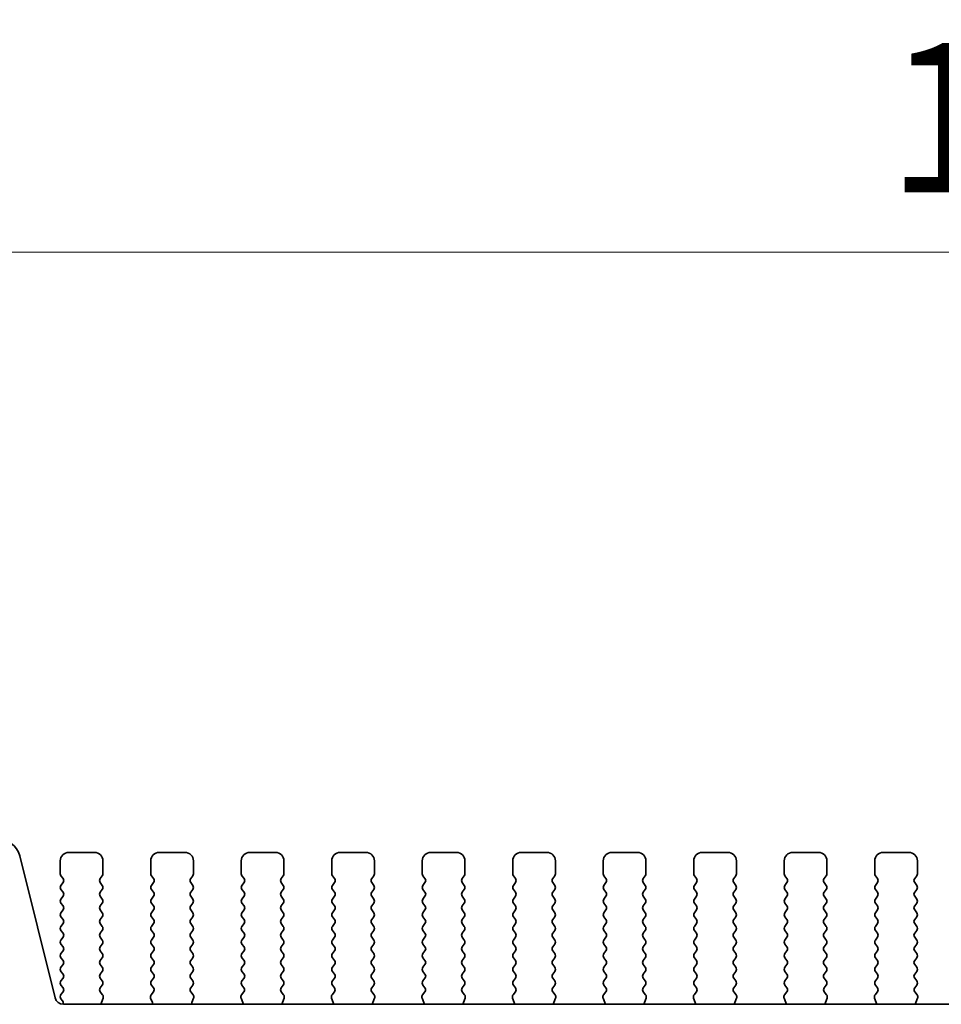
# Model space of a CAD drawing. Units: millimetres. Extents: x 0 to 5123, y 0 to 984.
# Drawn here: x 1372 to 1426, y 477 to 535 of the extents above; entities that cross this region are included whole.
import ezdxf

# ---------------------------------------------------------------- set-up
doc = ezdxf.new("R2010")
doc.units = ezdxf.units.MM
doc.header["$LTSCALE"] = 2
doc.layers.get('Defpoints').update_dxf_attribs({"lineweight": 25})
for name, color, linetype, lineweight in [('Dimension (ISO)', 7, 'Continuous', 18), ('Dimension (ISO) @ 1', 7, 'Continuous', 18), ('Visible (ISO)', 7, 'Continuous', 35)]:
    doc.layers.add(name, color=color, linetype=linetype, lineweight=lineweight)
doc.styles.add('Note Text (TK)', font='MS PGothic.ttf')
doc.dimstyles.new('Default - Method 1b (TK)', dxfattribs={"dimscale": 2, "dimtxt": 2.5, "dimasz": 2.5, "dimexe": 1, "dimexo": 1.5, "dimgap": 1, "dimtad": 1, "dimrnd": 1e-08, "dimdsep": 46, "dimtxsty": 'Note Text (TK)', "dimcen": 0.09, "dimdle": 5, "dimclrd": 100, "dimclre": 100, "dimclrt": 7, "dimadec": 1, "dimazin": 1, "dimtfac": 1, "dimtmove": 0, "dimatfit": 3, "dimfxl": 1, "dimtolj": 1, "dimlwd": -1, "dimlwe": -1, "dimarcsym": 0})

# ---------------------------------------------------------------- blocks, each defined once
blk = doc.blocks.new('*D27')
at = {"layer": 'Defpoints', "color": 0}
for p in [(1543.408, 520.924), (1356.908, 478.924), (1543.408, 478.924)]:
    blk.add_point(p, dxfattribs=at)
at = {"layer": 'Dimension (ISO)', "color": 100}
for p, q in [((1356.908, 484.174), (1356.908, 524.424)), ((1543.408, 484.174), (1543.408, 524.424)), ((1365.658, 520.924), (1534.658, 520.924))]:
    blk.add_line(p, q, dxfattribs=at)
for points in [[(1365.658, 522.382), (1365.658, 519.466), (1356.908, 520.924)], [(1534.658, 522.382), (1534.658, 519.466), (1543.408, 520.924)]]:
    blk.add_solid(points, dxfattribs=at)
at = {"layer": 'Dimension (ISO)', "color": 7, "insert": (1423.113, 528.799), "char_height": 8.75, "attachment_point": 4, "style": 'Note Text (TK)'}
blk.add_mtext('\\A1;186.5±0.5', dxfattribs=at)

msp = doc.modelspace()

# ---------------------------------------------------------------- linework, layer by layer
at = {"layer": 'Visible (ISO)'}
for p, q in [((1376.7081, 485.7616), (1375.2081, 485.7616)), ((1382.0081, 485.7616), (1380.5081, 485.7616)), ((1387.3081, 485.7616), (1385.8081, 485.7616)), ((1392.6081, 485.7616), (1391.1081, 485.7616)), ((1397.9081, 485.7616), (1396.4081, 485.7616)), ((1403.2081, 485.7616), (1401.7081, 485.7616)), ((1408.5081, 485.7616), (1407.0081, 485.7616)), ((1413.8081, 485.7616), (1412.3081, 485.7616)), ((1419.1081, 485.7616), (1417.6081, 485.7616)), ((1424.4081, 485.7616), (1422.9081, 485.7616)), ((1372.3304, 485.5635), (1374.4047, 477.2441)), ((1374.7081, 485.2616), (1374.7081, 484.5116)), ((1377.2081, 484.5116), (1377.2081, 485.2616)), ((1380.0081, 485.2616), (1380.0081, 484.5116)), ((1382.5081, 484.5116), (1382.5081, 485.2616)), ((1385.3081, 485.2616), (1385.3081, 484.5116)), ((1387.8081, 484.5116), (1387.8081, 485.2616)), ((1390.6081, 485.2616), (1390.6081, 484.5116)), ((1393.1081, 484.5116), (1393.1081, 485.2616)), ((1395.9081, 485.2616), (1395.9081, 484.5116)), ((1398.4081, 484.5116), (1398.4081, 485.2616)), ((1401.2081, 485.2616), (1401.2081, 484.5116)), ((1403.7081, 484.5116), (1403.7081, 485.2616)), ((1406.5081, 485.2616), (1406.5081, 484.5116)), ((1409.0081, 484.5116), (1409.0081, 485.2616)), ((1411.8081, 485.2616), (1411.8081, 484.5116)), ((1414.3081, 484.5116), (1414.3081, 485.2616)), ((1417.1081, 485.2616), (1417.1081, 484.5116)), ((1419.6081, 484.5116), (1419.6081, 485.2616)), ((1422.4081, 485.2616), (1422.4081, 484.5116)), ((1424.9081, 484.5116), (1424.9081, 485.2616)), ((1374.7481, 484.3916), (1374.8681, 484.2316)), ((1374.8681, 483.9916), (1374.7481, 483.8316)), ((1377.0481, 484.2316), (1377.1681, 484.3916)), ((1377.1681, 483.8316), (1377.0481, 483.9916)), ((1380.0481, 484.3916), (1380.1681, 484.2316)), ((1380.1681, 483.9916), (1380.0481, 483.8316)), ((1382.3481, 484.2316), (1382.4681, 484.3916)), ((1382.4681, 483.8316), (1382.3481, 483.9916)), ((1385.3481, 484.3916), (1385.4681, 484.2316)), ((1385.4681, 483.9916), (1385.3481, 483.8316)), ((1387.6481, 484.2316), (1387.7681, 484.3916)), ((1387.7681, 483.8316), (1387.6481, 483.9916)), ((1390.6481, 484.3916), (1390.7681, 484.2316)), ((1390.7681, 483.9916), (1390.6481, 483.8316)), ((1392.9481, 484.2316), (1393.0681, 484.3916)), ((1393.0681, 483.8316), (1392.9481, 483.9916)), ((1395.9481, 484.3916), (1396.0681, 484.2316)), ((1396.0681, 483.9916), (1395.9481, 483.8316)), ((1398.2481, 484.2316), (1398.3681, 484.3916)), ((1398.3681, 483.8316), (1398.2481, 483.9916)), ((1401.2481, 484.3916), (1401.3681, 484.2316)), ((1401.3681, 483.9916), (1401.2481, 483.8316)), ((1403.5481, 484.2316), (1403.6681, 484.3916)), ((1403.6681, 483.8316), (1403.5481, 483.9916)), ((1406.5481, 484.3916), (1406.6681, 484.2316)), ((1406.6681, 483.9916), (1406.5481, 483.8316)), ((1408.8481, 484.2316), (1408.9681, 484.3916)), ((1408.9681, 483.8316), (1408.8481, 483.9916)), ((1411.8481, 484.3916), (1411.9681, 484.2316)), ((1411.9681, 483.9916), (1411.8481, 483.8316)), ((1414.1481, 484.2316), (1414.2681, 484.3916)), ((1414.2681, 483.8316), (1414.1481, 483.9916)), ((1417.1481, 484.3916), (1417.2681, 484.2316)), ((1417.2681, 483.9916), (1417.1481, 483.8316)), ((1419.4481, 484.2316), (1419.5681, 484.3916)), ((1419.5681, 483.8316), (1419.4481, 483.9916)), ((1422.4481, 484.3916), (1422.5681, 484.2316)), ((1422.5681, 483.9916), (1422.4481, 483.8316)), ((1424.7481, 484.2316), (1424.8681, 484.3916)), ((1424.8681, 483.8316), (1424.7481, 483.9916)), ((1374.7481, 483.5916), (1374.8681, 483.4316)), ((1377.0481, 483.4316), (1377.1681, 483.5916)), ((1380.0481, 483.5916), (1380.1681, 483.4316)), ((1382.3481, 483.4316), (1382.4681, 483.5916)), ((1385.3481, 483.5916), (1385.4681, 483.4316)), ((1387.6481, 483.4316), (1387.7681, 483.5916)), ((1390.6481, 483.5916), (1390.7681, 483.4316)), ((1392.9481, 483.4316), (1393.0681, 483.5916)), ((1395.9481, 483.5916), (1396.0681, 483.4316)), ((1398.2481, 483.4316), (1398.3681, 483.5916)), ((1401.2481, 483.5916), (1401.3681, 483.4316)), ((1403.5481, 483.4316), (1403.6681, 483.5916)), ((1406.5481, 483.5916), (1406.6681, 483.4316)), ((1408.8481, 483.4316), (1408.9681, 483.5916)), ((1411.8481, 483.5916), (1411.9681, 483.4316)), ((1414.1481, 483.4316), (1414.2681, 483.5916)), ((1417.1481, 483.5916), (1417.2681, 483.4316)), ((1419.4481, 483.4316), (1419.5681, 483.5916)), ((1422.4481, 483.5916), (1422.5681, 483.4316)), ((1424.7481, 483.4316), (1424.8681, 483.5916)), ((1374.8681, 483.1916), (1374.7481, 483.0316)), ((1374.7481, 482.7916), (1374.8681, 482.6316)), ((1377.1681, 483.0316), (1377.0481, 483.1916)), ((1377.0481, 482.6316), (1377.1681, 482.7916)), ((1380.1681, 483.1916), (1380.0481, 483.0316)), ((1380.0481, 482.7916), (1380.1681, 482.6316)), ((1382.4681, 483.0316), (1382.3481, 483.1916)), ((1382.3481, 482.6316), (1382.4681, 482.7916)), ((1385.4681, 483.1916), (1385.3481, 483.0316)), ((1385.3481, 482.7916), (1385.4681, 482.6316)), ((1387.7681, 483.0316), (1387.6481, 483.1916)), ((1387.6481, 482.6316), (1387.7681, 482.7916)), ((1390.7681, 483.1916), (1390.6481, 483.0316)), ((1390.6481, 482.7916), (1390.7681, 482.6316)), ((1393.0681, 483.0316), (1392.9481, 483.1916)), ((1392.9481, 482.6316), (1393.0681, 482.7916)), ((1396.0681, 483.1916), (1395.9481, 483.0316)), ((1395.9481, 482.7916), (1396.0681, 482.6316)), ((1398.3681, 483.0316), (1398.2481, 483.1916)), ((1398.2481, 482.6316), (1398.3681, 482.7916)), ((1401.3681, 483.1916), (1401.2481, 483.0316)), ((1401.2481, 482.7916), (1401.3681, 482.6316)), ((1403.6681, 483.0316), (1403.5481, 483.1916)), ((1403.5481, 482.6316), (1403.6681, 482.7916)), ((1406.6681, 483.1916), (1406.5481, 483.0316)), ((1406.5481, 482.7916), (1406.6681, 482.6316)), ((1408.9681, 483.0316), (1408.8481, 483.1916)), ((1408.8481, 482.6316), (1408.9681, 482.7916)), ((1411.9681, 483.1916), (1411.8481, 483.0316)), ((1411.8481, 482.7916), (1411.9681, 482.6316)), ((1414.2681, 483.0316), (1414.1481, 483.1916)), ((1414.1481, 482.6316), (1414.2681, 482.7916)), ((1417.2681, 483.1916), (1417.1481, 483.0316)), ((1417.1481, 482.7916), (1417.2681, 482.6316)), ((1419.5681, 483.0316), (1419.4481, 483.1916)), ((1419.4481, 482.6316), (1419.5681, 482.7916)), ((1422.5681, 483.1916), (1422.4481, 483.0316)), ((1422.4481, 482.7916), (1422.5681, 482.6316)), ((1424.8681, 483.0316), (1424.7481, 483.1916)), ((1424.7481, 482.6316), (1424.8681, 482.7916)), ((1374.8681, 482.3916), (1374.7481, 482.2316)), ((1377.1681, 482.2316), (1377.0481, 482.3916)), ((1380.1681, 482.3916), (1380.0481, 482.2316)), ((1382.4681, 482.2316), (1382.3481, 482.3916)), ((1385.4681, 482.3916), (1385.3481, 482.2316)), ((1387.7681, 482.2316), (1387.6481, 482.3916)), ((1390.7681, 482.3916), (1390.6481, 482.2316)), ((1393.0681, 482.2316), (1392.9481, 482.3916)), ((1396.0681, 482.3916), (1395.9481, 482.2316)), ((1398.3681, 482.2316), (1398.2481, 482.3916)), ((1401.3681, 482.3916), (1401.2481, 482.2316)), ((1403.6681, 482.2316), (1403.5481, 482.3916)), ((1406.6681, 482.3916), (1406.5481, 482.2316)), ((1408.9681, 482.2316), (1408.8481, 482.3916)), ((1411.9681, 482.3916), (1411.8481, 482.2316)), ((1414.2681, 482.2316), (1414.1481, 482.3916)), ((1417.2681, 482.3916), (1417.1481, 482.2316)), ((1419.5681, 482.2316), (1419.4481, 482.3916)), ((1422.5681, 482.3916), (1422.4481, 482.2316)), ((1424.8681, 482.2316), (1424.7481, 482.3916)), ((1374.7481, 481.9916), (1374.8681, 481.8316)), ((1377.0481, 481.8316), (1377.1681, 481.9916)), ((1380.0481, 481.9916), (1380.1681, 481.8316)), ((1382.3481, 481.8316), (1382.4681, 481.9916)), ((1385.3481, 481.9916), (1385.4681, 481.8316)), ((1387.6481, 481.8316), (1387.7681, 481.9916)), ((1390.6481, 481.9916), (1390.7681, 481.8316)), ((1392.9481, 481.8316), (1393.0681, 481.9916)), ((1395.9481, 481.9916), (1396.0681, 481.8316)), ((1398.2481, 481.8316), (1398.3681, 481.9916)), ((1401.2481, 481.9916), (1401.3681, 481.8316)), ((1403.5481, 481.8316), (1403.6681, 481.9916)), ((1406.5481, 481.9916), (1406.6681, 481.8316)), ((1408.8481, 481.8316), (1408.9681, 481.9916)), ((1411.8481, 481.9916), (1411.9681, 481.8316)), ((1414.1481, 481.8316), (1414.2681, 481.9916)), ((1417.1481, 481.9916), (1417.2681, 481.8316)), ((1419.4481, 481.8316), (1419.5681, 481.9916)), ((1422.4481, 481.9916), (1422.5681, 481.8316)), ((1424.7481, 481.8316), (1424.8681, 481.9916)), ((1374.8681, 481.5916), (1374.7481, 481.4316)), ((1374.7481, 481.1916), (1374.8681, 481.0316)), ((1377.1681, 481.4316), (1377.0481, 481.5916)), ((1377.0481, 481.0316), (1377.1681, 481.1916)), ((1380.1681, 481.5916), (1380.0481, 481.4316)), ((1380.0481, 481.1916), (1380.1681, 481.0316)), ((1382.4681, 481.4316), (1382.3481, 481.5916)), ((1382.3481, 481.0316), (1382.4681, 481.1916)), ((1385.4681, 481.5916), (1385.3481, 481.4316)), ((1385.3481, 481.1916), (1385.4681, 481.0316)), ((1387.7681, 481.4316), (1387.6481, 481.5916)), ((1387.6481, 481.0316), (1387.7681, 481.1916)), ((1390.7681, 481.5916), (1390.6481, 481.4316)), ((1390.6481, 481.1916), (1390.7681, 481.0316)), ((1393.0681, 481.4316), (1392.9481, 481.5916)), ((1392.9481, 481.0316), (1393.0681, 481.1916)), ((1396.0681, 481.5916), (1395.9481, 481.4316)), ((1395.9481, 481.1916), (1396.0681, 481.0316)), ((1398.3681, 481.4316), (1398.2481, 481.5916)), ((1398.2481, 481.0316), (1398.3681, 481.1916)), ((1401.3681, 481.5916), (1401.2481, 481.4316)), ((1401.2481, 481.1916), (1401.3681, 481.0316)), ((1403.6681, 481.4316), (1403.5481, 481.5916)), ((1403.5481, 481.0316), (1403.6681, 481.1916)), ((1406.6681, 481.5916), (1406.5481, 481.4316)), ((1406.5481, 481.1916), (1406.6681, 481.0316)), ((1408.9681, 481.4316), (1408.8481, 481.5916)), ((1408.8481, 481.0316), (1408.9681, 481.1916)), ((1411.9681, 481.5916), (1411.8481, 481.4316)), ((1411.8481, 481.1916), (1411.9681, 481.0316)), ((1414.2681, 481.4316), (1414.1481, 481.5916)), ((1414.1481, 481.0316), (1414.2681, 481.1916)), ((1417.2681, 481.5916), (1417.1481, 481.4316)), ((1417.1481, 481.1916), (1417.2681, 481.0316)), ((1419.5681, 481.4316), (1419.4481, 481.5916)), ((1419.4481, 481.0316), (1419.5681, 481.1916)), ((1422.5681, 481.5916), (1422.4481, 481.4316)), ((1422.4481, 481.1916), (1422.5681, 481.0316)), ((1424.8681, 481.4316), (1424.7481, 481.5916)), ((1424.7481, 481.0316), (1424.8681, 481.1916)), ((1374.8681, 480.7916), (1374.7481, 480.6316)), ((1377.1681, 480.6316), (1377.0481, 480.7916)), ((1380.1681, 480.7916), (1380.0481, 480.6316)), ((1382.4681, 480.6316), (1382.3481, 480.7916)), ((1385.4681, 480.7916), (1385.3481, 480.6316)), ((1387.7681, 480.6316), (1387.6481, 480.7916)), ((1390.7681, 480.7916), (1390.6481, 480.6316)), ((1393.0681, 480.6316), (1392.9481, 480.7916)), ((1396.0681, 480.7916), (1395.9481, 480.6316)), ((1398.3681, 480.6316), (1398.2481, 480.7916)), ((1401.3681, 480.7916), (1401.2481, 480.6316)), ((1403.6681, 480.6316), (1403.5481, 480.7916)), ((1406.6681, 480.7916), (1406.5481, 480.6316)), ((1408.9681, 480.6316), (1408.8481, 480.7916)), ((1411.9681, 480.7916), (1411.8481, 480.6316)), ((1414.2681, 480.6316), (1414.1481, 480.7916)), ((1417.2681, 480.7916), (1417.1481, 480.6316)), ((1419.5681, 480.6316), (1419.4481, 480.7916)), ((1422.5681, 480.7916), (1422.4481, 480.6316)), ((1424.8681, 480.6316), (1424.7481, 480.7916)), ((1374.7481, 480.3916), (1374.8681, 480.2316)), ((1374.8681, 479.9916), (1374.7481, 479.8316)), ((1377.0481, 480.2316), (1377.1681, 480.3916)), ((1377.1681, 479.8316), (1377.0481, 479.9916)), ((1380.0481, 480.3916), (1380.1681, 480.2316)), ((1380.1681, 479.9916), (1380.0481, 479.8316)), ((1382.3481, 480.2316), (1382.4681, 480.3916)), ((1382.4681, 479.8316), (1382.3481, 479.9916)), ((1385.3481, 480.3916), (1385.4681, 480.2316)), ((1385.4681, 479.9916), (1385.3481, 479.8316)), ((1387.6481, 480.2316), (1387.7681, 480.3916)), ((1387.7681, 479.8316), (1387.6481, 479.9916)), ((1390.6481, 480.3916), (1390.7681, 480.2316)), ((1390.7681, 479.9916), (1390.6481, 479.8316)), ((1392.9481, 480.2316), (1393.0681, 480.3916)), ((1393.0681, 479.8316), (1392.9481, 479.9916)), ((1395.9481, 480.3916), (1396.0681, 480.2316)), ((1396.0681, 479.9916), (1395.9481, 479.8316)), ((1398.2481, 480.2316), (1398.3681, 480.3916)), ((1398.3681, 479.8316), (1398.2481, 479.9916)), ((1401.2481, 480.3916), (1401.3681, 480.2316)), ((1401.3681, 479.9916), (1401.2481, 479.8316)), ((1403.5481, 480.2316), (1403.6681, 480.3916)), ((1403.6681, 479.8316), (1403.5481, 479.9916)), ((1406.5481, 480.3916), (1406.6681, 480.2316)), ((1406.6681, 479.9916), (1406.5481, 479.8316)), ((1408.8481, 480.2316), (1408.9681, 480.3916)), ((1408.9681, 479.8316), (1408.8481, 479.9916)), ((1411.8481, 480.3916), (1411.9681, 480.2316)), ((1411.9681, 479.9916), (1411.8481, 479.8316)), ((1414.1481, 480.2316), (1414.2681, 480.3916)), ((1414.2681, 479.8316), (1414.1481, 479.9916)), ((1417.1481, 480.3916), (1417.2681, 480.2316)), ((1417.2681, 479.9916), (1417.1481, 479.8316)), ((1419.4481, 480.2316), (1419.5681, 480.3916)), ((1419.5681, 479.8316), (1419.4481, 479.9916)), ((1422.4481, 480.3916), (1422.5681, 480.2316)), ((1422.5681, 479.9916), (1422.4481, 479.8316)), ((1424.7481, 480.2316), (1424.8681, 480.3916)), ((1424.8681, 479.8316), (1424.7481, 479.9916)), ((1374.7481, 479.5916), (1374.8681, 479.4316)), ((1377.0481, 479.4316), (1377.1681, 479.5916)), ((1380.0481, 479.5916), (1380.1681, 479.4316)), ((1382.3481, 479.4316), (1382.4681, 479.5916)), ((1385.3481, 479.5916), (1385.4681, 479.4316)), ((1387.6481, 479.4316), (1387.7681, 479.5916)), ((1390.6481, 479.5916), (1390.7681, 479.4316)), ((1392.9481, 479.4316), (1393.0681, 479.5916)), ((1395.9481, 479.5916), (1396.0681, 479.4316)), ((1398.2481, 479.4316), (1398.3681, 479.5916)), ((1401.2481, 479.5916), (1401.3681, 479.4316)), ((1403.5481, 479.4316), (1403.6681, 479.5916)), ((1406.5481, 479.5916), (1406.6681, 479.4316)), ((1408.8481, 479.4316), (1408.9681, 479.5916)), ((1411.8481, 479.5916), (1411.9681, 479.4316)), ((1414.1481, 479.4316), (1414.2681, 479.5916)), ((1417.1481, 479.5916), (1417.2681, 479.4316)), ((1419.4481, 479.4316), (1419.5681, 479.5916)), ((1422.4481, 479.5916), (1422.5681, 479.4316)), ((1424.7481, 479.4316), (1424.8681, 479.5916)), ((1374.8681, 479.1916), (1374.7481, 479.0316)), ((1374.7481, 478.7916), (1374.8681, 478.6316)), ((1377.1681, 479.0316), (1377.0481, 479.1916)), ((1377.0481, 478.6316), (1377.1681, 478.7916)), ((1380.1681, 479.1916), (1380.0481, 479.0316)), ((1380.0481, 478.7916), (1380.1681, 478.6316)), ((1382.4681, 479.0316), (1382.3481, 479.1916)), ((1382.3481, 478.6316), (1382.4681, 478.7916)), ((1385.4681, 479.1916), (1385.3481, 479.0316)), ((1385.3481, 478.7916), (1385.4681, 478.6316)), ((1387.7681, 479.0316), (1387.6481, 479.1916)), ((1387.6481, 478.6316), (1387.7681, 478.7916)), ((1390.7681, 479.1916), (1390.6481, 479.0316)), ((1390.6481, 478.7916), (1390.7681, 478.6316)), ((1393.0681, 479.0316), (1392.9481, 479.1916)), ((1392.9481, 478.6316), (1393.0681, 478.7916)), ((1396.0681, 479.1916), (1395.9481, 479.0316)), ((1395.9481, 478.7916), (1396.0681, 478.6316)), ((1398.3681, 479.0316), (1398.2481, 479.1916)), ((1398.2481, 478.6316), (1398.3681, 478.7916)), ((1401.3681, 479.1916), (1401.2481, 479.0316)), ((1401.2481, 478.7916), (1401.3681, 478.6316)), ((1403.6681, 479.0316), (1403.5481, 479.1916)), ((1403.5481, 478.6316), (1403.6681, 478.7916)), ((1406.6681, 479.1916), (1406.5481, 479.0316)), ((1406.5481, 478.7916), (1406.6681, 478.6316)), ((1408.9681, 479.0316), (1408.8481, 479.1916)), ((1408.8481, 478.6316), (1408.9681, 478.7916)), ((1411.9681, 479.1916), (1411.8481, 479.0316)), ((1411.8481, 478.7916), (1411.9681, 478.6316)), ((1414.2681, 479.0316), (1414.1481, 479.1916)), ((1414.1481, 478.6316), (1414.2681, 478.7916)), ((1417.2681, 479.1916), (1417.1481, 479.0316)), ((1417.1481, 478.7916), (1417.2681, 478.6316)), ((1419.5681, 479.0316), (1419.4481, 479.1916)), ((1419.4481, 478.6316), (1419.5681, 478.7916)), ((1422.5681, 479.1916), (1422.4481, 479.0316)), ((1422.4481, 478.7916), (1422.5681, 478.6316)), ((1424.8681, 479.0316), (1424.7481, 479.1916)), ((1424.7481, 478.6316), (1424.8681, 478.7916)), ((1374.8681, 478.3916), (1374.7481, 478.2316)), ((1377.1681, 478.2316), (1377.0481, 478.3916)), ((1380.1681, 478.3916), (1380.0481, 478.2316)), ((1382.4681, 478.2316), (1382.3481, 478.3916)), ((1385.4681, 478.3916), (1385.3481, 478.2316)), ((1387.7681, 478.2316), (1387.6481, 478.3916)), ((1390.7681, 478.3916), (1390.6481, 478.2316)), ((1393.0681, 478.2316), (1392.9481, 478.3916)), ((1396.0681, 478.3916), (1395.9481, 478.2316)), ((1398.3681, 478.2316), (1398.2481, 478.3916)), ((1401.3681, 478.3916), (1401.2481, 478.2316)), ((1403.6681, 478.2316), (1403.5481, 478.3916)), ((1406.6681, 478.3916), (1406.5481, 478.2316)), ((1408.9681, 478.2316), (1408.8481, 478.3916)), ((1411.9681, 478.3916), (1411.8481, 478.2316)), ((1414.2681, 478.2316), (1414.1481, 478.3916)), ((1417.2681, 478.3916), (1417.1481, 478.2316)), ((1419.5681, 478.2316), (1419.4481, 478.3916)), ((1422.5681, 478.3916), (1422.4481, 478.2316)), ((1424.8681, 478.2316), (1424.7481, 478.3916)), ((1374.7481, 477.9916), (1374.8681, 477.8316)), ((1374.8681, 477.5916), (1374.7481, 477.4316)), ((1377.0497, 477.8339), (1377.1681, 477.9916)), ((1377.1874, 477.4168), (1377.0519, 477.5911)), ((1380.1643, 477.5911), (1380.0287, 477.4168)), ((1380.0481, 477.9916), (1380.1664, 477.8339)), ((1382.3497, 477.8339), (1382.4681, 477.9916)), ((1382.4874, 477.4168), (1382.3519, 477.5911)), ((1385.4643, 477.5911), (1385.3287, 477.4168)), ((1385.3481, 477.9916), (1385.4664, 477.8339)), ((1387.6497, 477.8339), (1387.7681, 477.9916)), ((1387.7874, 477.4168), (1387.6519, 477.5911)), ((1390.7643, 477.5911), (1390.6287, 477.4168)), ((1390.6481, 477.9916), (1390.7664, 477.8339)), ((1392.9497, 477.8339), (1393.0681, 477.9916)), ((1393.0874, 477.4168), (1392.9519, 477.5911)), ((1396.0643, 477.5911), (1395.9287, 477.4168)), ((1395.9481, 477.9916), (1396.0664, 477.8339)), ((1398.2497, 477.8339), (1398.3681, 477.9916)), ((1398.3874, 477.4168), (1398.2519, 477.5911)), ((1401.3643, 477.5911), (1401.2287, 477.4168)), ((1401.2481, 477.9916), (1401.3664, 477.8339)), ((1403.5497, 477.8339), (1403.6681, 477.9916)), ((1403.6874, 477.4168), (1403.5519, 477.5911)), ((1406.6643, 477.5911), (1406.5287, 477.4168)), ((1406.5481, 477.9916), (1406.6664, 477.8339)), ((1408.8497, 477.8339), (1408.9681, 477.9916)), ((1408.9874, 477.4168), (1408.8519, 477.5911)), ((1411.9643, 477.5911), (1411.8287, 477.4168)), ((1411.8481, 477.9916), (1411.9664, 477.8339)), ((1414.1497, 477.8339), (1414.2681, 477.9916)), ((1414.2874, 477.4168), (1414.1519, 477.5911)), ((1417.2643, 477.5911), (1417.1287, 477.4168)), ((1417.1481, 477.9916), (1417.2664, 477.8339)), ((1419.4497, 477.8339), (1419.5681, 477.9916)), ((1419.5874, 477.4168), (1419.4519, 477.5911)), ((1422.5643, 477.5911), (1422.4287, 477.4168)), ((1422.4481, 477.9916), (1422.5664, 477.8339)), ((1424.7497, 477.8339), (1424.8681, 477.9916)), ((1424.8874, 477.4168), (1424.7519, 477.5911)), ((1374.7481, 477.1916), (1374.8464, 477.0606)), ((1377.1168, 476.9752), (1377.2151, 477.2193)), ((1380.001, 477.2193), (1380.0993, 476.9752)), ((1382.4168, 476.9752), (1382.5151, 477.2193)), ((1385.301, 477.2193), (1385.3993, 476.9752)), ((1387.7168, 476.9752), (1387.8151, 477.2193)), ((1390.601, 477.2193), (1390.6993, 476.9752)), ((1393.0168, 476.9752), (1393.1151, 477.2193)), ((1395.901, 477.2193), (1395.9993, 476.9752)), ((1398.3168, 476.9752), (1398.4151, 477.2193)), ((1401.201, 477.2193), (1401.2993, 476.9752)), ((1403.6168, 476.9752), (1403.7151, 477.2193)), ((1406.501, 477.2193), (1406.5993, 476.9752)), ((1408.9168, 476.9752), (1409.0151, 477.2193)), ((1411.801, 477.2193), (1411.8993, 476.9752)), ((1414.2168, 476.9752), (1414.3151, 477.2193)), ((1417.101, 477.2193), (1417.1993, 476.9752)), ((1419.5168, 476.9752), (1419.6151, 477.2193)), ((1422.401, 477.2193), (1422.4993, 476.9752)), ((1424.8168, 476.9752), (1424.9151, 477.2193)), ((1374.8898, 476.865), (1525.4263, 476.865))]:
    msp.add_line(p, q, dxfattribs=at)
for centre, radius, start, end in [((1371.1176, 485.2611), 1.25, 14, 96.160417), ((1375.2081, 485.2616), 0.5, 90, 180), ((1376.7081, 485.2616), 0.5, 0, 90), ((1380.5081, 485.2616), 0.5, 90, 180), ((1382.0081, 485.2616), 0.5, 0, 90), ((1385.8081, 485.2616), 0.5, 90, 180), ((1387.3081, 485.2616), 0.5, 0, 90), ((1391.1081, 485.2616), 0.5, 90, 180), ((1392.6081, 485.2616), 0.5, 0, 90), ((1396.4081, 485.2616), 0.5, 90, 180), ((1397.9081, 485.2616), 0.5, 0, 90), ((1401.7081, 485.2616), 0.5, 90, 180), ((1403.2081, 485.2616), 0.5, 0, 90), ((1407.0081, 485.2616), 0.5, 90, 180), ((1408.5081, 485.2616), 0.5, 0, 90), ((1412.3081, 485.2616), 0.5, 90, 180), ((1413.8081, 485.2616), 0.5, 0, 90), ((1417.6081, 485.2616), 0.5, 90, 180), ((1419.1081, 485.2616), 0.5, 0, 90), ((1422.9081, 485.2616), 0.5, 90, 180), ((1424.4081, 485.2616), 0.5, 0, 90), ((1374.9081, 484.5116), 0.2, 180, 216.869898), ((1377.0081, 484.5116), 0.2, 323.130102, 0), ((1380.2081, 484.5116), 0.2, 180, 216.869898), ((1382.3081, 484.5116), 0.2, 323.130102, 0), ((1385.5081, 484.5116), 0.2, 180, 216.869898), ((1387.6081, 484.5116), 0.2, 323.130102, 0), ((1390.8081, 484.5116), 0.2, 180, 216.869898), ((1392.9081, 484.5116), 0.2, 323.130102, 0), ((1396.1081, 484.5116), 0.2, 180, 216.869898), ((1398.2081, 484.5116), 0.2, 323.130102, 0), ((1401.4081, 484.5116), 0.2, 180, 216.869898), ((1403.5081, 484.5116), 0.2, 323.130102, 0), ((1406.7081, 484.5116), 0.2, 180, 216.869898), ((1408.8081, 484.5116), 0.2, 323.130102, 0), ((1412.0081, 484.5116), 0.2, 180, 216.869898), ((1414.1081, 484.5116), 0.2, 323.130102, 0), ((1417.3081, 484.5116), 0.2, 180, 216.869898), ((1419.4081, 484.5116), 0.2, 323.130102, 0), ((1422.6081, 484.5116), 0.2, 180, 216.869898), ((1424.7081, 484.5116), 0.2, 323.130102, 0), ((1374.7081, 484.1116), 0.2, 323.130102, 36.869898), ((1377.2081, 484.1116), 0.2, 143.130102, 216.869898), ((1380.0081, 484.1116), 0.2, 323.130102, 36.869898), ((1382.5081, 484.1116), 0.2, 143.130102, 216.869898), ((1385.3081, 484.1116), 0.2, 323.130102, 36.869898), ((1387.8081, 484.1116), 0.2, 143.130102, 216.869898), ((1390.6081, 484.1116), 0.2, 323.130102, 36.869898), ((1393.1081, 484.1116), 0.2, 143.130102, 216.869898), ((1395.9081, 484.1116), 0.2, 323.130102, 36.869898), ((1398.4081, 484.1116), 0.2, 143.130102, 216.869898), ((1401.2081, 484.1116), 0.2, 323.130102, 36.869898), ((1403.7081, 484.1116), 0.2, 143.130102, 216.869898), ((1406.5081, 484.1116), 0.2, 323.130102, 36.869898), ((1409.0081, 484.1116), 0.2, 143.130102, 216.869898), ((1411.8081, 484.1116), 0.2, 323.130102, 36.869898), ((1414.3081, 484.1116), 0.2, 143.130102, 216.869898), ((1417.1081, 484.1116), 0.2, 323.130102, 36.869898), ((1419.6081, 484.1116), 0.2, 143.130102, 216.869898), ((1422.4081, 484.1116), 0.2, 323.130102, 36.869898), ((1424.9081, 484.1116), 0.2, 143.130102, 216.869898), ((1374.9081, 483.7116), 0.2, 143.130102, 216.869898), ((1374.7081, 483.3116), 0.2, 323.130102, 36.869898), ((1377.2081, 483.3116), 0.2, 143.130102, 216.869898), ((1377.0081, 483.7116), 0.2, 323.130102, 36.869898), ((1380.2081, 483.7116), 0.2, 143.130102, 216.869898), ((1380.0081, 483.3116), 0.2, 323.130102, 36.869898), ((1382.5081, 483.3116), 0.2, 143.130102, 216.869898), ((1382.3081, 483.7116), 0.2, 323.130102, 36.869898), ((1385.5081, 483.7116), 0.2, 143.130102, 216.869898), ((1385.3081, 483.3116), 0.2, 323.130102, 36.869898), ((1387.8081, 483.3116), 0.2, 143.130102, 216.869898), ((1387.6081, 483.7116), 0.2, 323.130102, 36.869898), ((1390.8081, 483.7116), 0.2, 143.130102, 216.869898), ((1390.6081, 483.3116), 0.2, 323.130102, 36.869898), ((1393.1081, 483.3116), 0.2, 143.130102, 216.869898), ((1392.9081, 483.7116), 0.2, 323.130102, 36.869898), ((1396.1081, 483.7116), 0.2, 143.130102, 216.869898), ((1395.9081, 483.3116), 0.2, 323.130102, 36.869898), ((1398.4081, 483.3116), 0.2, 143.130102, 216.869898), ((1398.2081, 483.7116), 0.2, 323.130102, 36.869898), ((1401.4081, 483.7116), 0.2, 143.130102, 216.869898), ((1401.2081, 483.3116), 0.2, 323.130102, 36.869898), ((1403.7081, 483.3116), 0.2, 143.130102, 216.869898), ((1403.5081, 483.7116), 0.2, 323.130102, 36.869898), ((1406.7081, 483.7116), 0.2, 143.130102, 216.869898), ((1406.5081, 483.3116), 0.2, 323.130102, 36.869898), ((1409.0081, 483.3116), 0.2, 143.130102, 216.869898), ((1408.8081, 483.7116), 0.2, 323.130102, 36.869898), ((1412.0081, 483.7116), 0.2, 143.130102, 216.869898), ((1411.8081, 483.3116), 0.2, 323.130102, 36.869898), ((1414.3081, 483.3116), 0.2, 143.130102, 216.869898), ((1414.1081, 483.7116), 0.2, 323.130102, 36.869898), ((1417.3081, 483.7116), 0.2, 143.130102, 216.869898), ((1417.1081, 483.3116), 0.2, 323.130102, 36.869898), ((1419.6081, 483.3116), 0.2, 143.130102, 216.869898), ((1419.4081, 483.7116), 0.2, 323.130102, 36.869898), ((1422.6081, 483.7116), 0.2, 143.130102, 216.869898), ((1422.4081, 483.3116), 0.2, 323.130102, 36.869898), ((1424.9081, 483.3116), 0.2, 143.130102, 216.869898), ((1424.7081, 483.7116), 0.2, 323.130102, 36.869898), ((1374.9081, 482.9116), 0.2, 143.130102, 216.869898), ((1377.0081, 482.9116), 0.2, 323.130102, 36.869898), ((1380.2081, 482.9116), 0.2, 143.130102, 216.869898), ((1382.3081, 482.9116), 0.2, 323.130102, 36.869898), ((1385.5081, 482.9116), 0.2, 143.130102, 216.869898), ((1387.6081, 482.9116), 0.2, 323.130102, 36.869898), ((1390.8081, 482.9116), 0.2, 143.130102, 216.869898), ((1392.9081, 482.9116), 0.2, 323.130102, 36.869898), ((1396.1081, 482.9116), 0.2, 143.130102, 216.869898), ((1398.2081, 482.9116), 0.2, 323.130102, 36.869898), ((1401.4081, 482.9116), 0.2, 143.130102, 216.869898), ((1403.5081, 482.9116), 0.2, 323.130102, 36.869898), ((1406.7081, 482.9116), 0.2, 143.130102, 216.869898), ((1408.8081, 482.9116), 0.2, 323.130102, 36.869898), ((1412.0081, 482.9116), 0.2, 143.130102, 216.869898), ((1414.1081, 482.9116), 0.2, 323.130102, 36.869898), ((1417.3081, 482.9116), 0.2, 143.130102, 216.869898), ((1419.4081, 482.9116), 0.2, 323.130102, 36.869898), ((1422.6081, 482.9116), 0.2, 143.130102, 216.869898), ((1424.7081, 482.9116), 0.2, 323.130102, 36.869898), ((1374.9081, 482.1116), 0.2, 143.130102, 216.869898), ((1374.7081, 482.5116), 0.2, 323.130102, 36.869898), ((1377.2081, 482.5116), 0.2, 143.130102, 216.869898), ((1377.0081, 482.1116), 0.2, 323.130102, 36.869898), ((1380.2081, 482.1116), 0.2, 143.130102, 216.869898), ((1380.0081, 482.5116), 0.2, 323.130102, 36.869898), ((1382.5081, 482.5116), 0.2, 143.130102, 216.869898), ((1382.3081, 482.1116), 0.2, 323.130102, 36.869898), ((1385.5081, 482.1116), 0.2, 143.130102, 216.869898), ((1385.3081, 482.5116), 0.2, 323.130102, 36.869898), ((1387.8081, 482.5116), 0.2, 143.130102, 216.869898), ((1387.6081, 482.1116), 0.2, 323.130102, 36.869898), ((1390.8081, 482.1116), 0.2, 143.130102, 216.869898), ((1390.6081, 482.5116), 0.2, 323.130102, 36.869898), ((1393.1081, 482.5116), 0.2, 143.130102, 216.869898), ((1392.9081, 482.1116), 0.2, 323.130102, 36.869898), ((1396.1081, 482.1116), 0.2, 143.130102, 216.869898), ((1395.9081, 482.5116), 0.2, 323.130102, 36.869898), ((1398.4081, 482.5116), 0.2, 143.130102, 216.869898), ((1398.2081, 482.1116), 0.2, 323.130102, 36.869898), ((1401.4081, 482.1116), 0.2, 143.130102, 216.869898), ((1401.2081, 482.5116), 0.2, 323.130102, 36.869898), ((1403.7081, 482.5116), 0.2, 143.130102, 216.869898), ((1403.5081, 482.1116), 0.2, 323.130102, 36.869898), ((1406.7081, 482.1116), 0.2, 143.130102, 216.869898), ((1406.5081, 482.5116), 0.2, 323.130102, 36.869898), ((1409.0081, 482.5116), 0.2, 143.130102, 216.869898), ((1408.8081, 482.1116), 0.2, 323.130102, 36.869898), ((1412.0081, 482.1116), 0.2, 143.130102, 216.869898), ((1411.8081, 482.5116), 0.2, 323.130102, 36.869898), ((1414.3081, 482.5116), 0.2, 143.130102, 216.869898), ((1414.1081, 482.1116), 0.2, 323.130102, 36.869898), ((1417.3081, 482.1116), 0.2, 143.130102, 216.869898), ((1417.1081, 482.5116), 0.2, 323.130102, 36.869898), ((1419.6081, 482.5116), 0.2, 143.130102, 216.869898), ((1419.4081, 482.1116), 0.2, 323.130102, 36.869898), ((1422.6081, 482.1116), 0.2, 143.130102, 216.869898), ((1422.4081, 482.5116), 0.2, 323.130102, 36.869898), ((1424.9081, 482.5116), 0.2, 143.130102, 216.869898), ((1424.7081, 482.1116), 0.2, 323.130102, 36.869898), ((1374.7081, 481.7116), 0.2, 323.130102, 36.869898), ((1377.2081, 481.7116), 0.2, 143.130102, 216.869898), ((1380.0081, 481.7116), 0.2, 323.130102, 36.869898), ((1382.5081, 481.7116), 0.2, 143.130102, 216.869898), ((1385.3081, 481.7116), 0.2, 323.130102, 36.869898), ((1387.8081, 481.7116), 0.2, 143.130102, 216.869898), ((1390.6081, 481.7116), 0.2, 323.130102, 36.869898), ((1393.1081, 481.7116), 0.2, 143.130102, 216.869898), ((1395.9081, 481.7116), 0.2, 323.130102, 36.869898), ((1398.4081, 481.7116), 0.2, 143.130102, 216.869898), ((1401.2081, 481.7116), 0.2, 323.130102, 36.869898), ((1403.7081, 481.7116), 0.2, 143.130102, 216.869898), ((1406.5081, 481.7116), 0.2, 323.130102, 36.869898), ((1409.0081, 481.7116), 0.2, 143.130102, 216.869898), ((1411.8081, 481.7116), 0.2, 323.130102, 36.869898), ((1414.3081, 481.7116), 0.2, 143.130102, 216.869898), ((1417.1081, 481.7116), 0.2, 323.130102, 36.869898), ((1419.6081, 481.7116), 0.2, 143.130102, 216.869898), ((1422.4081, 481.7116), 0.2, 323.130102, 36.869898), ((1424.9081, 481.7116), 0.2, 143.130102, 216.869898), ((1374.9081, 481.3116), 0.2, 143.130102, 216.869898), ((1374.7081, 480.9116), 0.2, 323.130102, 36.869898), ((1377.2081, 480.9116), 0.2, 143.130102, 216.869898), ((1377.0081, 481.3116), 0.2, 323.130102, 36.869898), ((1380.2081, 481.3116), 0.2, 143.130102, 216.869898), ((1380.0081, 480.9116), 0.2, 323.130102, 36.869898), ((1382.5081, 480.9116), 0.2, 143.130102, 216.869898), ((1382.3081, 481.3116), 0.2, 323.130102, 36.869898), ((1385.5081, 481.3116), 0.2, 143.130102, 216.869898), ((1385.3081, 480.9116), 0.2, 323.130102, 36.869898), ((1387.8081, 480.9116), 0.2, 143.130102, 216.869898), ((1387.6081, 481.3116), 0.2, 323.130102, 36.869898), ((1390.8081, 481.3116), 0.2, 143.130102, 216.869898), ((1390.6081, 480.9116), 0.2, 323.130102, 36.869898), ((1393.1081, 480.9116), 0.2, 143.130102, 216.869898), ((1392.9081, 481.3116), 0.2, 323.130102, 36.869898), ((1396.1081, 481.3116), 0.2, 143.130102, 216.869898), ((1395.9081, 480.9116), 0.2, 323.130102, 36.869898), ((1398.4081, 480.9116), 0.2, 143.130102, 216.869898), ((1398.2081, 481.3116), 0.2, 323.130102, 36.869898), ((1401.4081, 481.3116), 0.2, 143.130102, 216.869898), ((1401.2081, 480.9116), 0.2, 323.130102, 36.869898), ((1403.7081, 480.9116), 0.2, 143.130102, 216.869898), ((1403.5081, 481.3116), 0.2, 323.130102, 36.869898), ((1406.7081, 481.3116), 0.2, 143.130102, 216.869898), ((1406.5081, 480.9116), 0.2, 323.130102, 36.869898), ((1409.0081, 480.9116), 0.2, 143.130102, 216.869898), ((1408.8081, 481.3116), 0.2, 323.130102, 36.869898), ((1412.0081, 481.3116), 0.2, 143.130102, 216.869898), ((1411.8081, 480.9116), 0.2, 323.130102, 36.869898), ((1414.3081, 480.9116), 0.2, 143.130102, 216.869898), ((1414.1081, 481.3116), 0.2, 323.130102, 36.869898), ((1417.3081, 481.3116), 0.2, 143.130102, 216.869898), ((1417.1081, 480.9116), 0.2, 323.130102, 36.869898), ((1419.6081, 480.9116), 0.2, 143.130102, 216.869898), ((1419.4081, 481.3116), 0.2, 323.130102, 36.869898), ((1422.6081, 481.3116), 0.2, 143.130102, 216.869898), ((1422.4081, 480.9116), 0.2, 323.130102, 36.869898), ((1424.9081, 480.9116), 0.2, 143.130102, 216.869898), ((1424.7081, 481.3116), 0.2, 323.130102, 36.869898), ((1374.9081, 480.5116), 0.2, 143.130102, 216.869898), ((1377.0081, 480.5116), 0.2, 323.130102, 36.869898), ((1380.2081, 480.5116), 0.2, 143.130102, 216.869898), ((1382.3081, 480.5116), 0.2, 323.130102, 36.869898), ((1385.5081, 480.5116), 0.2, 143.130102, 216.869898), ((1387.6081, 480.5116), 0.2, 323.130102, 36.869898), ((1390.8081, 480.5116), 0.2, 143.130102, 216.869898), ((1392.9081, 480.5116), 0.2, 323.130102, 36.869898), ((1396.1081, 480.5116), 0.2, 143.130102, 216.869898), ((1398.2081, 480.5116), 0.2, 323.130102, 36.869898), ((1401.4081, 480.5116), 0.2, 143.130102, 216.869898), ((1403.5081, 480.5116), 0.2, 323.130102, 36.869898), ((1406.7081, 480.5116), 0.2, 143.130102, 216.869898), ((1408.8081, 480.5116), 0.2, 323.130102, 36.869898), ((1412.0081, 480.5116), 0.2, 143.130102, 216.869898), ((1414.1081, 480.5116), 0.2, 323.130102, 36.869898), ((1417.3081, 480.5116), 0.2, 143.130102, 216.869898), ((1419.4081, 480.5116), 0.2, 323.130102, 36.869898), ((1422.6081, 480.5116), 0.2, 143.130102, 216.869898), ((1424.7081, 480.5116), 0.2, 323.130102, 36.869898), ((1374.7081, 480.1116), 0.2, 323.130102, 36.869898), ((1377.2081, 480.1116), 0.2, 143.130102, 216.869898), ((1380.0081, 480.1116), 0.2, 323.130102, 36.869898), ((1382.5081, 480.1116), 0.2, 143.130102, 216.869898), ((1385.3081, 480.1116), 0.2, 323.130102, 36.869898), ((1387.8081, 480.1116), 0.2, 143.130102, 216.869898), ((1390.6081, 480.1116), 0.2, 323.130102, 36.869898), ((1393.1081, 480.1116), 0.2, 143.130102, 216.869898), ((1395.9081, 480.1116), 0.2, 323.130102, 36.869898), ((1398.4081, 480.1116), 0.2, 143.130102, 216.869898), ((1401.2081, 480.1116), 0.2, 323.130102, 36.869898), ((1403.7081, 480.1116), 0.2, 143.130102, 216.869898), ((1406.5081, 480.1116), 0.2, 323.130102, 36.869898), ((1409.0081, 480.1116), 0.2, 143.130102, 216.869898), ((1411.8081, 480.1116), 0.2, 323.130102, 36.869898), ((1414.3081, 480.1116), 0.2, 143.130102, 216.869898), ((1417.1081, 480.1116), 0.2, 323.130102, 36.869898), ((1419.6081, 480.1116), 0.2, 143.130102, 216.869898), ((1422.4081, 480.1116), 0.2, 323.130102, 36.869898), ((1424.9081, 480.1116), 0.2, 143.130102, 216.869898), ((1374.9081, 479.7116), 0.2, 143.130102, 216.869898), ((1374.7081, 479.3116), 0.2, 323.130102, 36.869898), ((1377.2081, 479.3116), 0.2, 143.130102, 216.869898), ((1377.0081, 479.7116), 0.2, 323.130102, 36.869898), ((1380.2081, 479.7116), 0.2, 143.130102, 216.869898), ((1380.0081, 479.3116), 0.2, 323.130102, 36.869898), ((1382.5081, 479.3116), 0.2, 143.130102, 216.869898), ((1382.3081, 479.7116), 0.2, 323.130102, 36.869898), ((1385.5081, 479.7116), 0.2, 143.130102, 216.869898), ((1385.3081, 479.3116), 0.2, 323.130102, 36.869898), ((1387.8081, 479.3116), 0.2, 143.130102, 216.869898), ((1387.6081, 479.7116), 0.2, 323.130102, 36.869898), ((1390.8081, 479.7116), 0.2, 143.130102, 216.869898), ((1390.6081, 479.3116), 0.2, 323.130102, 36.869898), ((1393.1081, 479.3116), 0.2, 143.130102, 216.869898), ((1392.9081, 479.7116), 0.2, 323.130102, 36.869898), ((1396.1081, 479.7116), 0.2, 143.130102, 216.869898), ((1395.9081, 479.3116), 0.2, 323.130102, 36.869898), ((1398.4081, 479.3116), 0.2, 143.130102, 216.869898), ((1398.2081, 479.7116), 0.2, 323.130102, 36.869898), ((1401.4081, 479.7116), 0.2, 143.130102, 216.869898), ((1401.2081, 479.3116), 0.2, 323.130102, 36.869898), ((1403.7081, 479.3116), 0.2, 143.130102, 216.869898), ((1403.5081, 479.7116), 0.2, 323.130102, 36.869898), ((1406.7081, 479.7116), 0.2, 143.130102, 216.869898), ((1406.5081, 479.3116), 0.2, 323.130102, 36.869898), ((1409.0081, 479.3116), 0.2, 143.130102, 216.869898), ((1408.8081, 479.7116), 0.2, 323.130102, 36.869898), ((1412.0081, 479.7116), 0.2, 143.130102, 216.869898), ((1411.8081, 479.3116), 0.2, 323.130102, 36.869898), ((1414.3081, 479.3116), 0.2, 143.130102, 216.869898), ((1414.1081, 479.7116), 0.2, 323.130102, 36.869898), ((1417.3081, 479.7116), 0.2, 143.130102, 216.869898), ((1417.1081, 479.3116), 0.2, 323.130102, 36.869898), ((1419.6081, 479.3116), 0.2, 143.130102, 216.869898), ((1419.4081, 479.7116), 0.2, 323.130102, 36.869898), ((1422.6081, 479.7116), 0.2, 143.130102, 216.869898), ((1422.4081, 479.3116), 0.2, 323.130102, 36.869898), ((1424.9081, 479.3116), 0.2, 143.130102, 216.869898), ((1424.7081, 479.7116), 0.2, 323.130102, 36.869898), ((1374.9081, 478.9116), 0.2, 143.130102, 216.869898), ((1377.0081, 478.9116), 0.2, 323.130102, 36.869898), ((1380.2081, 478.9116), 0.2, 143.130102, 216.869898), ((1382.3081, 478.9116), 0.2, 323.130102, 36.869898), ((1385.5081, 478.9116), 0.2, 143.130102, 216.869898), ((1387.6081, 478.9116), 0.2, 323.130102, 36.869898), ((1390.8081, 478.9116), 0.2, 143.130102, 216.869898), ((1392.9081, 478.9116), 0.2, 323.130102, 36.869898), ((1396.1081, 478.9116), 0.2, 143.130102, 216.869898), ((1398.2081, 478.9116), 0.2, 323.130102, 36.869898), ((1401.4081, 478.9116), 0.2, 143.130102, 216.869898), ((1403.5081, 478.9116), 0.2, 323.130102, 36.869898), ((1406.7081, 478.9116), 0.2, 143.130102, 216.869898), ((1408.8081, 478.9116), 0.2, 323.130102, 36.869898), ((1412.0081, 478.9116), 0.2, 143.130102, 216.869898), ((1414.1081, 478.9116), 0.2, 323.130102, 36.869898), ((1417.3081, 478.9116), 0.2, 143.130102, 216.869898), ((1419.4081, 478.9116), 0.2, 323.130102, 36.869898), ((1422.6081, 478.9116), 0.2, 143.130102, 216.869898), ((1424.7081, 478.9116), 0.2, 323.130102, 36.869898), ((1374.9081, 478.1116), 0.2, 143.130102, 216.869898), ((1374.7081, 478.5116), 0.2, 323.130102, 36.869898), ((1377.2081, 478.5116), 0.2, 143.130102, 216.869898), ((1377.0081, 478.1116), 0.2, 323.130102, 36.869898), ((1380.2081, 478.1116), 0.2, 143.130102, 216.869898), ((1380.0081, 478.5116), 0.2, 323.130102, 36.869898), ((1382.5081, 478.5116), 0.2, 143.130102, 216.869898), ((1382.3081, 478.1116), 0.2, 323.130102, 36.869898), ((1385.5081, 478.1116), 0.2, 143.130102, 216.869898), ((1385.3081, 478.5116), 0.2, 323.130102, 36.869898), ((1387.8081, 478.5116), 0.2, 143.130102, 216.869898), ((1387.6081, 478.1116), 0.2, 323.130102, 36.869898), ((1390.8081, 478.1116), 0.2, 143.130102, 216.869898), ((1390.6081, 478.5116), 0.2, 323.130102, 36.869898), ((1393.1081, 478.5116), 0.2, 143.130102, 216.869898), ((1392.9081, 478.1116), 0.2, 323.130102, 36.869898), ((1396.1081, 478.1116), 0.2, 143.130102, 216.869898), ((1395.9081, 478.5116), 0.2, 323.130102, 36.869898), ((1398.4081, 478.5116), 0.2, 143.130102, 216.869898), ((1398.2081, 478.1116), 0.2, 323.130102, 36.869898), ((1401.4081, 478.1116), 0.2, 143.130102, 216.869898), ((1401.2081, 478.5116), 0.2, 323.130102, 36.869898), ((1403.7081, 478.5116), 0.2, 143.130102, 216.869898), ((1403.5081, 478.1116), 0.2, 323.130102, 36.869898), ((1406.7081, 478.1116), 0.2, 143.130102, 216.869898), ((1406.5081, 478.5116), 0.2, 323.130102, 36.869898), ((1409.0081, 478.5116), 0.2, 143.130102, 216.869898), ((1408.8081, 478.1116), 0.2, 323.130102, 36.869898), ((1412.0081, 478.1116), 0.2, 143.130102, 216.869898), ((1411.8081, 478.5116), 0.2, 323.130102, 36.869898), ((1414.3081, 478.5116), 0.2, 143.130102, 216.869898), ((1414.1081, 478.1116), 0.2, 323.130102, 36.869898), ((1417.3081, 478.1116), 0.2, 143.130102, 216.869898), ((1417.1081, 478.5116), 0.2, 323.130102, 36.869898), ((1419.6081, 478.5116), 0.2, 143.130102, 216.869898), ((1419.4081, 478.1116), 0.2, 323.130102, 36.869898), ((1422.6081, 478.1116), 0.2, 143.130102, 216.869898), ((1422.4081, 478.5116), 0.2, 323.130102, 36.869898), ((1424.9081, 478.5116), 0.2, 143.130102, 216.869898), ((1424.7081, 478.1116), 0.2, 323.130102, 36.869898), ((1374.7081, 477.7116), 0.2, 323.130102, 36.869898), ((1377.2097, 477.7139), 0.2, 143.130102, 217.881812), ((1380.0064, 477.7139), 0.2, 322.118188, 36.869898), ((1382.5097, 477.7139), 0.2, 143.130102, 217.881812), ((1385.3064, 477.7139), 0.2, 322.118188, 36.869898), ((1387.8097, 477.7139), 0.2, 143.130102, 217.881812), ((1390.6064, 477.7139), 0.2, 322.118188, 36.869898), ((1393.1097, 477.7139), 0.2, 143.130102, 217.881812), ((1395.9064, 477.7139), 0.2, 322.118188, 36.869898), ((1398.4097, 477.7139), 0.2, 143.130102, 217.881812), ((1401.2064, 477.7139), 0.2, 322.118188, 36.869898), ((1403.7097, 477.7139), 0.2, 143.130102, 217.881812), ((1406.5064, 477.7139), 0.2, 322.118188, 36.869898), ((1409.0097, 477.7139), 0.2, 143.130102, 217.881812), ((1411.8064, 477.7139), 0.2, 322.118188, 36.869898), ((1414.3097, 477.7139), 0.2, 143.130102, 217.881812), ((1417.1064, 477.7139), 0.2, 322.118188, 36.869898), ((1419.6097, 477.7139), 0.2, 143.130102, 217.881812), ((1422.4064, 477.7139), 0.2, 322.118188, 36.869898), ((1424.9097, 477.7139), 0.2, 143.130102, 217.881812), ((1374.8898, 477.365), 0.5, 194, 270), ((1374.9081, 477.3116), 0.2, 143.130102, 216.869898), ((1374.6864, 476.9406), 0.2, 337.904196, 36.869898), ((1377.0296, 477.294), 0.2, 338.069777, 37.881812), ((1380.1866, 477.294), 0.2, 142.118188, 201.930223), ((1382.3296, 477.294), 0.2, 338.069777, 37.881812), ((1385.4866, 477.294), 0.2, 142.118188, 201.930223), ((1387.6296, 477.294), 0.2, 338.069777, 37.881812), ((1390.7866, 477.294), 0.2, 142.118188, 201.930223), ((1392.9296, 477.294), 0.2, 338.069777, 37.881812), ((1396.0866, 477.294), 0.2, 142.118188, 201.930223), ((1398.2296, 477.294), 0.2, 338.069777, 37.881812), ((1401.3866, 477.294), 0.2, 142.118188, 201.930223), ((1403.5296, 477.294), 0.2, 338.069777, 37.881812), ((1406.6866, 477.294), 0.2, 142.118188, 201.930223), ((1408.8296, 477.294), 0.2, 338.069777, 37.881812), ((1411.9866, 477.294), 0.2, 142.118188, 201.930223), ((1414.1296, 477.294), 0.2, 338.069777, 37.881812), ((1417.2866, 477.294), 0.2, 142.118188, 201.930223), ((1419.4296, 477.294), 0.2, 338.069777, 37.881812), ((1422.5866, 477.294), 0.2, 142.118188, 201.930223), ((1424.7296, 477.294), 0.2, 338.069777, 37.881812), ((1377.3023, 476.9005), 0.2, 158.069777, 190.209098), ((1379.9138, 476.9005), 0.2, 349.790902, 21.930223), ((1382.6023, 476.9005), 0.2, 158.069777, 190.209098), ((1385.2138, 476.9005), 0.2, 349.790902, 21.930223), ((1387.9023, 476.9005), 0.2, 158.069777, 190.209098), ((1390.5138, 476.9005), 0.2, 349.790902, 21.930223), ((1393.2023, 476.9005), 0.2, 158.069777, 190.209098), ((1395.8138, 476.9005), 0.2, 349.790902, 21.930223), ((1398.5023, 476.9005), 0.2, 158.069777, 190.209098), ((1401.1138, 476.9005), 0.2, 349.790902, 21.930223), ((1403.8023, 476.9005), 0.2, 158.069777, 190.209098), ((1406.4138, 476.9005), 0.2, 349.790902, 21.930223), ((1409.1023, 476.9005), 0.2, 158.069777, 190.209098), ((1411.7138, 476.9005), 0.2, 349.790902, 21.930223), ((1414.4023, 476.9005), 0.2, 158.069777, 190.209098), ((1417.0138, 476.9005), 0.2, 349.790902, 21.930223), ((1419.7023, 476.9005), 0.2, 158.069777, 190.209098), ((1422.3138, 476.9005), 0.2, 349.790902, 21.930223), ((1425.0023, 476.9005), 0.2, 158.069777, 190.209098)]:
    msp.add_arc(centre, radius, start, end, dxfattribs=at)

# ---------------------------------------------------------------- dimensions: what is measured, and where the dimension line sits
at = {"layer": 'Dimension (ISO) @ 1', "color": 100}
dim = msp.add_linear_dim(base=(1543.4081, 520.924), p1=(1356.9081, 478.924), p2=(1543.4081, 478.924), dimstyle='Default - Method 1b (TK)', override={"dimscale": 1, "dimtxt": 8.75, "dimasz": 8.75, "dimexe": 3.5, "dimexo": 5.25, "dimgap": 3.5, "dimdec": 2, "dimcen": 0.315, "dimtol": 1, "dimlim": 0, "dimtp": 0.5, "dimtm": 0.5, "dimtdec": 2, "dimtix": 0, "dimtofl": 0, "dimtmove": 0, "dimatfit": 1}, dxfattribs=at)
dim.commit()
dim.dimension.update_dxf_attribs({"geometry": '*D27', "text_midpoint": (1450.1581, 520.924), "dimtype": 128})

doc.saveas('drawing.dxf')
